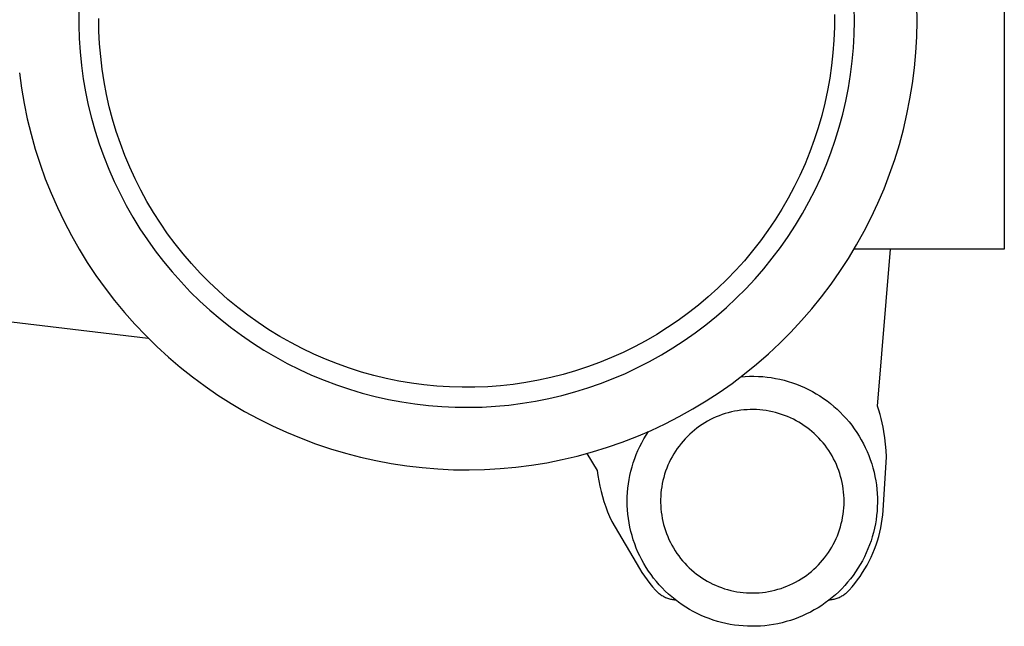
# Model space of a CAD drawing. Units: millimetres. Extents: x -179 to 208, y -152 to 101.
# Drawn here: x 149 to 208, y 28 to 64 of the extents above; entities that cross this region are included whole.
import ezdxf

# ---------------------------------------------------------------- set-up
doc = ezdxf.new("R2010")
doc.units = ezdxf.units.MM
doc.header["$MEASUREMENT"] = 0
doc.layers.add('Default', color=7, linetype='Continuous', true_color=0x000000)

msp = doc.modelspace()

# ---------------------------------------------------------------- linework, layer by layer
at = {"layer": 'Default', "color": 7, "true_color": 0xffffff}
for p, q in [((207.887, 77.664), (207.887, 50.297)), ((152.408, 64.547), (152.406, 63.74)), ((197.701, 64.374), (197.699, 63.609)), ((198.903, 63.987), (198.892, 64.794)), ((202.653, 63.975), (202.64, 64.912)), ((153.614, 63.374), (153.603, 64.139)), ((198.886, 63.181), (198.903, 63.987)), ((202.634, 63.038), (202.653, 63.975)), ((152.406, 63.74), (152.431, 62.933)), ((153.651, 62.609), (153.614, 63.374)), ((197.699, 63.609), (197.669, 62.844)), ((198.842, 62.375), (198.886, 63.181)), ((152.431, 62.933), (152.484, 62.128)), ((153.715, 61.847), (153.651, 62.609)), ((197.669, 62.844), (197.614, 62.081)), ((202.582, 62.102), (202.634, 63.038)), ((152.484, 62.128), (152.565, 61.325)), ((197.614, 62.081), (197.532, 61.32)), ((198.769, 61.571), (198.842, 62.375)), ((202.497, 61.169), (202.582, 62.102)), ((153.805, 61.087), (153.715, 61.847)), ((198.669, 60.77), (198.769, 61.571)), ((148.842, 60.883), (148.968, 59.954)), ((152.565, 61.325), (152.674, 60.525)), ((153.922, 60.33), (153.805, 61.087)), ((197.532, 61.32), (197.423, 60.562)), ((202.381, 60.239), (202.497, 61.169)), ((152.674, 60.525), (152.811, 59.73)), ((154.065, 59.578), (153.922, 60.33)), ((197.423, 60.562), (197.288, 59.808)), ((198.54, 59.973), (198.669, 60.77)), ((202.232, 59.313), (202.381, 60.239)), ((148.968, 59.954), (149.127, 59.03)), ((152.811, 59.73), (152.975, 58.939)), ((197.288, 59.808), (197.128, 59.06)), ((198.385, 59.181), (198.54, 59.973)), ((149.127, 59.03), (149.318, 58.113)), ((154.233, 58.831), (154.065, 59.578)), ((197.128, 59.06), (196.941, 58.318)), ((198.201, 58.396), (198.385, 59.181)), ((202.051, 58.394), (202.232, 59.313)), ((152.975, 58.939), (153.167, 58.155)), ((154.428, 58.091), (154.233, 58.831)), ((149.318, 58.113), (149.54, 57.202)), ((153.167, 58.155), (153.386, 57.379)), ((154.648, 57.358), (154.428, 58.091)), ((196.941, 58.318), (196.729, 57.582)), ((197.991, 57.616), (198.201, 58.396)), ((201.838, 57.481), (202.051, 58.394)), ((153.386, 57.379), (153.631, 56.61)), ((154.894, 56.633), (154.648, 57.358)), ((196.729, 57.582), (196.491, 56.855)), ((197.754, 56.845), (197.991, 57.616)), ((201.594, 56.576), (201.838, 57.481)), ((149.54, 57.202), (149.794, 56.3)), ((196.491, 56.855), (196.228, 56.136)), ((197.49, 56.082), (197.754, 56.845)), ((149.794, 56.3), (150.079, 55.407)), ((153.631, 56.61), (153.903, 55.85)), ((155.164, 55.917), (154.894, 56.633)), ((196.228, 56.136), (195.941, 55.427)), ((197.2, 55.329), (197.49, 56.082)), ((201.318, 55.68), (201.594, 56.576)), ((153.903, 55.85), (154.201, 55.1)), ((155.459, 55.211), (155.164, 55.917)), ((201.012, 54.795), (201.318, 55.68)), ((150.079, 55.407), (150.395, 54.525)), ((154.201, 55.1), (154.525, 54.361)), ((155.779, 54.515), (155.459, 55.211)), ((195.941, 55.427), (195.629, 54.728)), ((196.883, 54.587), (197.2, 55.329)), ((150.395, 54.525), (150.741, 53.654)), ((154.525, 54.361), (154.875, 53.633)), ((156.122, 53.831), (155.779, 54.515)), ((195.629, 54.728), (195.293, 54.04)), ((196.542, 53.856), (196.883, 54.587)), ((200.675, 53.92), (201.012, 54.795)), ((156.489, 53.16), (156.122, 53.831)), ((195.293, 54.04), (194.933, 53.365)), ((196.175, 53.137), (196.542, 53.856)), ((200.308, 53.058), (200.675, 53.92)), ((150.741, 53.654), (151.118, 52.796)), ((154.875, 53.633), (155.25, 52.919)), ((156.879, 52.501), (156.489, 53.16)), ((194.933, 53.365), (194.55, 52.702)), ((195.783, 52.431), (196.175, 53.137)), ((151.118, 52.796), (151.524, 51.951)), ((155.25, 52.919), (155.649, 52.217)), ((194.55, 52.702), (194.144, 52.053)), ((199.911, 52.209), (200.308, 53.058)), ((151.524, 51.951), (151.959, 51.121)), ((155.649, 52.217), (156.072, 51.53)), ((157.292, 51.856), (156.879, 52.501)), ((194.144, 52.053), (193.716, 51.418)), ((195.367, 51.739), (195.783, 52.431)), ((199.485, 51.374), (199.911, 52.209)), ((99.781, 51.694), (156.566, 44.969)), ((156.072, 51.53), (156.519, 50.858)), ((157.726, 51.227), (157.292, 51.856)), ((193.716, 51.418), (193.266, 50.799)), ((194.928, 51.063), (195.367, 51.739)), ((199.03, 50.555), (199.485, 51.374)), ((151.959, 51.121), (152.422, 50.306)), ((156.519, 50.858), (156.989, 50.202)), ((158.183, 50.612), (157.726, 51.227)), ((193.266, 50.799), (192.795, 50.196)), ((194.465, 50.402), (194.928, 51.063)), ((152.422, 50.306), (152.914, 49.508)), ((156.989, 50.202), (157.481, 49.562)), ((158.66, 50.014), (158.183, 50.612)), ((192.795, 50.196), (192.303, 49.609)), ((193.979, 49.757), (194.465, 50.402)), ((198.547, 49.751), (199.03, 50.555)), ((207.887, 50.297), (198.879, 50.296)), ((200.289, 40.886), (201.058, 50.296)), ((159.158, 49.433), (158.66, 50.014)), ((192.303, 49.609), (191.792, 49.04)), ((193.471, 49.13), (193.979, 49.757)), ((198.036, 48.965), (198.547, 49.751)), ((152.914, 49.508), (153.433, 48.728)), ((157.481, 49.562), (157.995, 48.94)), ((159.676, 48.869), (159.158, 49.433)), ((191.792, 49.04), (191.26, 48.489)), ((192.942, 48.52), (193.471, 49.13)), ((153.433, 48.728), (153.978, 47.966)), ((157.995, 48.94), (158.531, 48.337)), ((160.213, 48.324), (159.676, 48.869)), ((191.26, 48.489), (190.71, 47.957)), ((192.392, 47.929), (192.942, 48.52)), ((197.499, 48.198), (198.036, 48.965)), ((153.978, 47.966), (154.55, 47.223)), ((158.531, 48.337), (159.087, 47.752)), ((160.769, 47.797), (160.213, 48.324)), ((190.71, 47.957), (190.142, 47.444)), ((191.822, 47.358), (192.392, 47.929)), ((196.935, 47.449), (197.499, 48.198)), ((154.55, 47.223), (155.147, 46.501)), ((159.087, 47.752), (159.663, 47.187)), ((161.342, 47.29), (160.769, 47.797)), ((161.933, 46.804), (161.342, 47.29)), ((190.142, 47.444), (189.557, 46.951)), ((191.233, 46.807), (191.822, 47.358)), ((196.345, 46.721), (196.935, 47.449)), ((159.663, 47.187), (160.259, 46.642)), ((160.259, 46.642), (160.873, 46.118)), ((162.54, 46.338), (161.933, 46.804)), ((189.557, 46.951), (188.954, 46.479)), ((190.624, 46.277), (191.233, 46.807)), ((195.731, 46.013), (196.345, 46.721)), ((155.147, 46.501), (155.769, 45.8)), ((160.873, 46.118), (161.505, 45.616)), ((163.164, 45.894), (162.54, 46.338)), ((188.954, 46.479), (188.336, 46.028)), ((189.998, 45.768), (190.624, 46.277)), ((155.769, 45.8), (156.415, 45.121)), ((161.505, 45.616), (162.153, 45.136)), ((163.802, 45.471), (163.164, 45.894)), ((164.454, 45.071), (163.802, 45.471)), ((187.702, 45.598), (187.054, 45.191)), ((188.336, 46.028), (187.702, 45.598)), ((189.354, 45.281), (189.998, 45.768)), ((195.092, 45.327), (195.731, 46.013)), ((156.415, 45.121), (157.084, 44.464)), ((162.153, 45.136), (162.818, 44.679)), ((165.12, 44.694), (164.454, 45.071)), ((187.054, 45.191), (186.392, 44.807)), ((188.694, 44.817), (189.354, 45.281)), ((194.43, 44.663), (195.092, 45.327)), ((157.084, 44.464), (157.776, 43.832)), ((162.818, 44.679), (163.499, 44.245)), ((165.799, 44.34), (165.12, 44.694)), ((166.49, 44.01), (165.799, 44.34)), ((185.717, 44.446), (185.03, 44.108)), ((186.392, 44.807), (185.717, 44.446)), ((187.327, 43.959), (188.018, 44.376)), ((188.018, 44.376), (188.694, 44.817)), ((193.745, 44.023), (194.43, 44.663)), ((157.776, 43.832), (158.489, 43.224)), ((163.499, 44.245), (164.194, 43.835)), ((164.194, 43.835), (164.903, 43.45)), ((167.191, 43.704), (166.49, 44.01)), ((167.903, 43.422), (167.191, 43.704)), ((184.332, 43.795), (183.623, 43.506)), ((185.03, 44.108), (184.332, 43.795)), ((186.622, 43.566), (187.327, 43.959)), ((193.039, 43.408), (193.745, 44.023)), ((158.489, 43.224), (159.222, 42.64)), ((164.903, 43.45), (165.625, 43.089)), ((168.624, 43.166), (167.903, 43.422)), ((169.354, 42.934), (168.624, 43.166)), ((182.905, 43.242), (182.178, 43.003)), ((183.623, 43.506), (182.905, 43.242)), ((185.174, 42.854), (185.904, 43.197)), ((185.904, 43.197), (186.622, 43.566)), ((192.312, 42.817), (193.039, 43.408)), ((159.222, 42.64), (159.976, 42.083)), ((165.625, 43.089), (166.359, 42.754)), ((166.359, 42.754), (167.105, 42.444)), ((170.091, 42.728), (169.354, 42.934)), ((170.835, 42.548), (170.091, 42.728)), ((171.584, 42.394), (170.835, 42.548)), ((180.701, 42.601), (179.953, 42.439)), ((181.443, 42.789), (180.701, 42.601)), ((182.178, 43.003), (181.443, 42.789)), ((183.68, 42.245), (184.432, 42.536)), ((184.432, 42.536), (185.174, 42.854)), ((191.564, 42.251), (192.312, 42.817)), ((192.098, 42.651), (192.359, 42.671)), ((192.359, 42.671), (192.62, 42.681)), ((192.62, 42.681), (192.881, 42.682)), ((192.881, 42.682), (193.141, 42.674)), ((193.141, 42.674), (193.402, 42.657)), ((193.402, 42.657), (193.662, 42.631)), ((193.662, 42.631), (193.92, 42.595)), ((193.92, 42.595), (194.178, 42.551)), ((194.178, 42.551), (194.433, 42.498)), ((159.976, 42.083), (160.748, 41.552)), ((167.105, 42.444), (167.86, 42.16)), ((167.86, 42.16), (168.625, 41.903)), ((172.339, 42.266), (171.584, 42.394)), ((173.098, 42.164), (172.339, 42.266)), ((173.859, 42.088), (173.098, 42.164)), ((174.623, 42.039), (173.859, 42.088)), ((175.388, 42.017), (174.623, 42.039)), ((176.153, 42.021), (175.388, 42.017)), ((176.918, 42.052), (176.153, 42.021)), ((177.682, 42.109), (176.918, 42.052)), ((178.442, 42.192), (177.682, 42.109)), ((179.2, 42.302), (178.442, 42.192)), ((179.953, 42.439), (179.2, 42.302)), ((182.146, 41.74), (182.917, 41.979)), ((182.917, 41.979), (183.68, 42.245)), ((190.797, 41.712), (191.564, 42.251)), ((194.433, 42.498), (194.687, 42.436)), ((194.687, 42.436), (194.938, 42.366)), ((194.938, 42.366), (195.187, 42.286)), ((195.187, 42.286), (195.433, 42.198)), ((195.433, 42.198), (195.675, 42.102)), ((195.675, 42.102), (195.914, 41.997)), ((195.914, 41.997), (196.149, 41.884)), ((160.748, 41.552), (161.539, 41.048)), ((168.625, 41.903), (169.398, 41.672)), ((169.398, 41.672), (170.179, 41.469)), ((170.179, 41.469), (170.967, 41.292)), ((179.791, 41.186), (180.582, 41.344)), ((180.582, 41.344), (181.368, 41.528)), ((181.368, 41.528), (182.146, 41.74)), ((190.012, 41.2), (190.797, 41.712)), ((196.149, 41.884), (196.381, 41.763)), ((196.381, 41.763), (196.607, 41.633)), ((196.607, 41.633), (196.83, 41.496)), ((196.83, 41.496), (197.047, 41.352)), ((197.047, 41.352), (197.259, 41.199)), ((161.539, 41.048), (162.346, 40.572)), ((170.967, 41.292), (171.76, 41.144)), ((171.76, 41.144), (172.558, 41.022)), ((172.558, 41.022), (173.36, 40.929)), ((173.36, 40.929), (174.164, 40.863)), ((174.164, 40.863), (174.97, 40.825)), ((174.97, 40.825), (175.777, 40.816)), ((175.777, 40.816), (176.584, 40.834)), ((176.584, 40.834), (177.39, 40.88)), ((177.39, 40.88), (178.193, 40.954)), ((178.193, 40.954), (178.994, 41.057)), ((178.994, 41.057), (179.791, 41.186)), ((189.21, 40.716), (190.012, 41.2)), ((197.259, 41.199), (197.466, 41.04)), ((197.466, 41.04), (197.667, 40.873)), ((197.667, 40.873), (197.862, 40.7)), ((200.372, 40.639), (200.289, 40.886)), ((162.346, 40.572), (163.169, 40.125)), ((187.558, 39.831), (188.392, 40.259)), ((188.392, 40.259), (189.21, 40.716)), ((190.443, 40.16), (190.271, 40.076)), ((190.617, 40.239), (190.443, 40.16)), ((190.794, 40.311), (190.617, 40.239)), ((190.973, 40.377), (190.794, 40.311)), ((191.154, 40.436), (190.973, 40.377)), ((191.337, 40.489), (191.154, 40.436)), ((191.523, 40.536), (191.337, 40.489)), ((191.709, 40.577), (191.523, 40.536)), ((191.897, 40.611), (191.709, 40.577)), ((192.086, 40.638), (191.897, 40.611)), ((192.276, 40.659), (192.086, 40.638)), ((192.466, 40.673), (192.276, 40.659)), ((192.657, 40.681), (192.466, 40.673)), ((192.848, 40.682), (192.657, 40.681)), ((193.039, 40.676), (192.848, 40.682)), ((193.229, 40.664), (193.039, 40.676)), ((193.419, 40.645), (193.229, 40.664)), ((193.608, 40.62), (193.419, 40.645)), ((193.797, 40.588), (193.608, 40.62)), ((193.984, 40.55), (193.797, 40.588)), ((194.169, 40.505), (193.984, 40.55)), ((194.353, 40.453), (194.169, 40.505)), ((194.535, 40.395), (194.353, 40.453)), ((194.715, 40.332), (194.535, 40.395)), ((194.892, 40.261), (194.715, 40.332)), ((195.067, 40.185), (194.892, 40.261)), ((195.24, 40.103), (195.067, 40.185)), ((197.862, 40.7), (198.051, 40.52)), ((198.051, 40.52), (198.233, 40.333)), ((198.233, 40.333), (198.409, 40.14)), ((198.409, 40.14), (198.578, 39.942)), ((200.446, 40.39), (200.372, 40.639)), ((200.513, 40.139), (200.446, 40.39)), ((200.573, 39.885), (200.513, 40.139)), ((163.169, 40.125), (164.008, 39.706)), ((164.008, 39.706), (164.86, 39.316)), ((186.71, 39.433), (187.558, 39.831)), ((189.464, 39.569), (189.314, 39.451)), ((189.618, 39.682), (189.464, 39.569)), ((189.776, 39.789), (189.618, 39.682)), ((189.938, 39.89), (189.776, 39.789)), ((190.103, 39.986), (189.938, 39.89)), ((190.271, 40.076), (190.103, 39.986)), ((195.409, 40.014), (195.24, 40.103)), ((195.575, 39.92), (195.409, 40.014)), ((195.738, 39.82), (195.575, 39.92)), ((195.897, 39.715), (195.738, 39.82)), ((196.052, 39.604), (195.897, 39.715)), ((196.204, 39.488), (196.052, 39.604)), ((198.578, 39.942), (198.74, 39.737)), ((198.74, 39.737), (198.895, 39.527)), ((200.624, 39.63), (200.573, 39.885)), ((200.668, 39.373), (200.624, 39.63)), ((164.86, 39.316), (165.726, 38.957)), ((184.974, 38.725), (185.848, 39.064)), ((185.848, 39.064), (186.71, 39.433)), ((186.28, 38.921), (186.414, 39.145)), ((186.414, 39.145), (186.556, 39.364)), ((188.889, 39.068), (188.756, 38.93)), ((189.026, 39.2), (188.889, 39.068)), ((189.168, 39.328), (189.026, 39.2)), ((189.314, 39.451), (189.168, 39.328)), ((196.351, 39.367), (196.204, 39.488)), ((196.494, 39.24), (196.351, 39.367)), ((196.633, 39.109), (196.494, 39.24)), ((196.767, 38.973), (196.633, 39.109)), ((196.896, 38.832), (196.767, 38.973)), ((198.895, 39.527), (199.043, 39.311)), ((199.043, 39.311), (199.183, 39.091)), ((199.183, 39.091), (199.315, 38.866)), ((200.722, 38.991), (200.668, 39.373)), ((200.765, 38.608), (200.722, 38.991)), ((165.726, 38.957), (166.603, 38.627)), ((166.603, 38.627), (167.491, 38.328)), ((183.194, 38.14), (184.089, 38.417)), ((184.089, 38.417), (184.974, 38.725)), ((185.926, 38.223), (186.036, 38.46)), ((186.036, 38.46), (186.154, 38.693)), ((186.154, 38.693), (186.28, 38.921)), ((188.388, 38.491), (188.276, 38.337)), ((188.506, 38.642), (188.388, 38.491)), ((188.629, 38.788), (188.506, 38.642)), ((188.756, 38.93), (188.629, 38.788)), ((197.02, 38.687), (196.896, 38.832)), ((197.139, 38.538), (197.02, 38.687)), ((197.253, 38.385), (197.139, 38.538)), ((197.362, 38.228), (197.253, 38.385)), ((199.315, 38.866), (199.439, 38.636)), ((199.439, 38.636), (199.555, 38.403)), ((199.555, 38.403), (199.663, 38.165)), ((200.797, 38.223), (200.765, 38.608)), ((167.491, 38.328), (168.39, 38.061)), ((168.39, 38.061), (169.297, 37.824)), ((169.297, 37.824), (170.211, 37.619)), ((181.377, 37.679), (182.289, 37.893)), ((182.289, 37.893), (183.194, 38.14)), ((182.858, 38.044), (183.488, 37.036)), ((185.731, 37.739), (185.824, 37.983)), ((185.824, 37.983), (185.926, 38.223)), ((187.973, 37.852), (187.883, 37.683)), ((188.068, 38.017), (187.973, 37.852)), ((188.169, 38.179), (188.068, 38.017)), ((188.276, 38.337), (188.169, 38.179)), ((197.465, 38.067), (197.362, 38.228)), ((197.562, 37.903), (197.465, 38.067)), ((197.653, 37.735), (197.562, 37.903)), ((199.663, 38.165), (199.763, 37.924)), ((199.763, 37.924), (199.854, 37.679)), ((200.616, 34.635), (200.817, 37.837)), ((200.817, 37.837), (200.797, 38.223)), ((170.211, 37.619), (171.132, 37.446)), ((171.132, 37.446), (172.059, 37.306)), ((172.059, 37.306), (172.99, 37.197)), ((172.99, 37.197), (173.924, 37.121)), ((177.67, 37.141), (178.603, 37.227)), ((178.603, 37.227), (179.533, 37.345)), ((179.533, 37.345), (180.458, 37.496)), ((180.458, 37.496), (181.377, 37.679)), ((185.503, 36.99), (185.57, 37.242)), ((185.57, 37.242), (185.646, 37.492)), ((185.646, 37.492), (185.731, 37.739)), ((187.721, 37.337), (187.65, 37.16)), ((187.799, 37.512), (187.721, 37.337)), ((187.883, 37.683), (187.799, 37.512)), ((197.739, 37.565), (197.653, 37.735)), ((197.819, 37.391), (197.739, 37.565)), ((197.892, 37.215), (197.819, 37.391)), ((197.96, 37.036), (197.892, 37.215)), ((199.854, 37.679), (199.936, 37.431)), ((199.936, 37.431), (200.01, 37.181)), ((173.924, 37.121), (174.86, 37.077)), ((174.86, 37.077), (175.797, 37.066)), ((175.797, 37.066), (176.734, 37.087)), ((176.734, 37.087), (177.67, 37.141)), ((183.488, 37.036), (183.529, 36.718)), ((183.529, 36.718), (183.58, 36.402)), ((185.395, 36.479), (185.444, 36.736)), ((185.444, 36.736), (185.503, 36.99)), ((187.472, 36.616), (187.425, 36.431)), ((187.525, 36.799), (187.472, 36.616)), ((187.584, 36.981), (187.525, 36.799)), ((187.65, 37.16), (187.584, 36.981)), ((198.021, 36.855), (197.96, 37.036)), ((198.076, 36.673), (198.021, 36.855)), ((198.124, 36.488), (198.076, 36.673)), ((200.01, 37.181), (200.076, 36.928)), ((200.076, 36.928), (200.132, 36.673)), ((200.132, 36.673), (200.179, 36.417)), ((183.58, 36.402), (183.642, 36.088)), ((183.642, 36.088), (183.713, 35.776)), ((185.322, 35.962), (185.354, 36.221)), ((185.354, 36.221), (185.395, 36.479)), ((187.351, 36.056), (187.324, 35.867)), ((187.385, 36.244), (187.351, 36.056)), ((187.425, 36.431), (187.385, 36.244)), ((198.166, 36.302), (198.124, 36.488)), ((198.202, 36.114), (198.166, 36.302)), ((198.231, 35.925), (198.202, 36.114)), ((200.179, 36.417), (200.218, 36.159)), ((200.218, 36.159), (200.247, 35.899)), ((183.713, 35.776), (183.795, 35.467)), ((183.795, 35.467), (183.887, 35.16)), ((185.282, 35.181), (185.286, 35.442)), ((185.286, 35.442), (185.3, 35.702)), ((185.3, 35.702), (185.322, 35.962)), ((187.29, 35.487), (187.283, 35.296)), ((187.304, 35.678), (187.29, 35.487)), ((187.324, 35.867), (187.304, 35.678)), ((198.254, 35.736), (198.231, 35.925)), ((198.27, 35.546), (198.254, 35.736)), ((198.279, 35.355), (198.27, 35.546)), ((200.247, 35.899), (200.268, 35.639)), ((200.268, 35.639), (200.279, 35.378)), ((183.887, 35.16), (183.989, 34.857)), ((183.989, 34.857), (184.1, 34.557)), ((185.286, 34.92), (185.282, 35.181)), ((185.3, 34.659), (185.286, 34.92)), ((187.283, 35.296), (187.282, 35.105)), ((187.282, 35.105), (187.288, 34.915)), ((187.288, 34.915), (187.301, 34.724)), ((198.267, 34.783), (198.278, 34.973)), ((198.278, 34.973), (198.282, 35.164)), ((198.282, 35.164), (198.279, 35.355)), ((200.274, 34.856), (200.259, 34.596)), ((200.281, 35.117), (200.274, 34.856)), ((200.279, 35.378), (200.281, 35.117)), ((184.1, 34.557), (184.222, 34.26)), ((184.222, 34.26), (184.353, 33.968)), ((185.323, 34.399), (185.3, 34.659)), ((185.354, 34.14), (185.323, 34.399)), ((187.301, 34.724), (187.32, 34.534)), ((187.32, 34.534), (187.346, 34.345)), ((187.346, 34.345), (187.378, 34.157)), ((198.196, 34.214), (198.226, 34.403)), ((198.226, 34.403), (198.25, 34.592)), ((198.25, 34.592), (198.267, 34.783)), ((200.234, 34.336), (200.2, 34.077)), ((200.259, 34.596), (200.234, 34.336)), ((200.565, 34.107), (200.595, 34.371)), ((200.595, 34.371), (200.616, 34.635)), ((184.353, 33.968), (186.023, 31.141)), ((185.395, 33.882), (185.354, 34.14)), ((185.445, 33.626), (185.395, 33.882)), ((187.378, 34.157), (187.417, 33.97)), ((187.417, 33.97), (187.462, 33.784)), ((187.462, 33.784), (187.514, 33.601)), ((198.01, 33.474), (198.066, 33.657)), ((198.066, 33.657), (198.116, 33.841)), ((198.116, 33.841), (198.159, 34.027)), ((198.159, 34.027), (198.196, 34.214)), ((200.157, 33.819), (200.105, 33.564)), ((200.2, 34.077), (200.157, 33.819)), ((200.478, 33.585), (200.526, 33.846)), ((200.526, 33.846), (200.565, 34.107)), ((185.504, 33.371), (185.445, 33.626)), ((185.571, 33.119), (185.504, 33.371)), ((185.647, 32.869), (185.571, 33.119)), ((187.514, 33.601), (187.572, 33.419)), ((187.572, 33.419), (187.636, 33.239)), ((187.636, 33.239), (187.707, 33.062)), ((187.707, 33.062), (187.784, 32.887)), ((197.804, 32.94), (197.879, 33.116)), ((197.879, 33.116), (197.947, 33.294)), ((197.947, 33.294), (198.01, 33.474)), ((199.974, 33.058), (199.896, 32.809)), ((200.044, 33.31), (199.974, 33.058)), ((200.105, 33.564), (200.044, 33.31)), ((200.282, 32.815), (200.356, 33.07)), ((200.356, 33.07), (200.421, 33.326)), ((200.421, 33.326), (200.478, 33.585)), ((185.732, 32.623), (185.647, 32.869)), ((185.825, 32.379), (185.732, 32.623)), ((187.784, 32.887), (187.866, 32.715)), ((187.866, 32.715), (187.955, 32.546)), ((187.955, 32.546), (188.049, 32.38)), ((197.543, 32.43), (197.636, 32.597)), ((197.636, 32.597), (197.723, 32.767)), ((197.723, 32.767), (197.804, 32.94)), ((199.809, 32.563), (199.714, 32.32)), ((199.896, 32.809), (199.809, 32.563)), ((200.109, 32.315), (200.2, 32.564)), ((200.2, 32.564), (200.282, 32.815)), ((185.927, 32.138), (185.825, 32.379)), ((186.037, 31.902), (185.927, 32.138)), ((186.155, 31.669), (186.037, 31.902)), ((188.049, 32.38), (188.149, 32.217)), ((188.149, 32.217), (188.255, 32.058)), ((188.255, 32.058), (188.366, 31.903)), ((188.366, 31.903), (188.483, 31.752)), ((197.117, 31.798), (197.232, 31.95)), ((197.232, 31.95), (197.341, 32.107)), ((197.341, 32.107), (197.445, 32.267)), ((197.445, 32.267), (197.543, 32.43)), ((199.61, 32.08), (199.498, 31.845)), ((199.714, 32.32), (199.61, 32.08)), ((199.902, 31.827), (200.009, 32.069)), ((200.009, 32.069), (200.109, 32.315)), ((186.282, 31.441), (186.155, 31.669)), ((186.416, 31.217), (186.282, 31.441)), ((188.483, 31.752), (188.604, 31.605)), ((188.604, 31.605), (188.731, 31.462)), ((188.731, 31.462), (188.863, 31.323)), ((188.863, 31.323), (188.999, 31.19)), ((196.607, 31.23), (196.741, 31.365)), ((196.741, 31.365), (196.871, 31.505)), ((196.871, 31.505), (196.997, 31.649)), ((196.997, 31.649), (197.117, 31.798)), ((199.25, 31.386), (199.113, 31.163)), ((199.378, 31.613), (199.25, 31.386)), ((199.498, 31.845), (199.378, 31.613)), ((199.531, 31.125), (199.663, 31.355)), ((199.663, 31.355), (199.786, 31.589)), ((199.786, 31.589), (199.902, 31.827)), ((186.023, 31.141), (186.163, 30.913)), ((186.163, 30.913), (186.311, 30.689)), ((186.558, 30.997), (186.416, 31.217)), ((186.707, 30.783), (186.558, 30.997)), ((186.864, 30.575), (186.707, 30.783)), ((188.999, 31.19), (189.14, 31.061)), ((189.14, 31.061), (189.285, 30.937)), ((189.285, 30.937), (189.435, 30.818)), ((189.435, 30.818), (189.588, 30.705)), ((189.588, 30.705), (189.745, 30.596)), ((195.866, 30.629), (196.023, 30.739)), ((196.023, 30.739), (196.175, 30.854)), ((196.175, 30.854), (196.323, 30.974)), ((196.323, 30.974), (196.467, 31.1)), ((196.467, 31.1), (196.607, 31.23)), ((198.819, 30.732), (198.66, 30.525)), ((198.97, 30.945), (198.819, 30.732)), ((199.113, 31.163), (198.97, 30.945)), ((199.245, 30.679), (199.392, 30.9)), ((199.392, 30.9), (199.531, 31.125)), ((186.311, 30.689), (186.467, 30.471)), ((186.467, 30.471), (186.629, 30.259)), ((186.629, 30.259), (186.8, 30.052)), ((187.028, 30.372), (186.864, 30.575)), ((187.199, 30.174), (187.028, 30.372)), ((187.376, 29.983), (187.199, 30.174)), ((189.745, 30.596), (189.906, 30.494)), ((189.906, 30.494), (190.071, 30.397)), ((190.071, 30.397), (190.239, 30.306)), ((190.239, 30.306), (190.409, 30.22)), ((190.409, 30.22), (190.583, 30.141)), ((190.583, 30.141), (190.759, 30.068)), ((194.858, 30.09), (195.034, 30.165)), ((195.034, 30.165), (195.207, 30.246)), ((195.207, 30.246), (195.376, 30.333)), ((195.376, 30.333), (195.543, 30.426)), ((195.543, 30.426), (195.707, 30.525)), ((195.707, 30.525), (195.866, 30.629)), ((198.322, 30.127), (198.143, 29.937)), ((198.494, 30.323), (198.322, 30.127)), ((198.66, 30.525), (198.494, 30.323)), ((198.762, 30.049), (198.93, 30.254)), ((198.93, 30.254), (199.091, 30.464)), ((199.091, 30.464), (199.245, 30.679)), ((186.8, 30.052), (186.977, 29.851)), ((186.977, 29.851), (187.019, 29.806)), ((187.019, 29.806), (187.063, 29.762)), ((187.063, 29.762), (187.108, 29.72)), ((187.108, 29.72), (187.155, 29.68)), ((187.155, 29.68), (187.204, 29.641)), ((187.204, 29.641), (187.253, 29.604)), ((187.253, 29.604), (187.304, 29.568)), ((187.304, 29.568), (187.356, 29.535)), ((187.356, 29.535), (187.409, 29.503)), ((187.561, 29.798), (187.376, 29.983)), ((187.751, 29.62), (187.561, 29.798)), ((187.948, 29.448), (187.751, 29.62)), ((190.759, 30.068), (190.938, 30.001)), ((190.938, 30.001), (191.119, 29.94)), ((191.119, 29.94), (191.302, 29.885)), ((191.302, 29.885), (191.487, 29.837)), ((191.487, 29.837), (191.673, 29.795)), ((191.673, 29.795), (191.861, 29.76)), ((191.861, 29.76), (192.049, 29.731)), ((192.049, 29.731), (192.239, 29.709)), ((192.239, 29.709), (192.429, 29.694)), ((192.429, 29.694), (192.62, 29.685)), ((192.62, 29.685), (192.811, 29.683)), ((192.811, 29.683), (193.002, 29.687)), ((193.002, 29.687), (193.192, 29.698)), ((193.192, 29.698), (193.382, 29.715)), ((193.382, 29.715), (193.572, 29.74)), ((193.572, 29.74), (193.76, 29.77)), ((193.76, 29.77), (193.948, 29.807)), ((193.948, 29.807), (194.133, 29.851)), ((194.133, 29.851), (194.318, 29.901)), ((194.318, 29.901), (194.5, 29.958)), ((194.5, 29.958), (194.68, 30.021)), ((194.68, 30.021), (194.858, 30.09)), ((197.765, 29.577), (197.567, 29.407)), ((197.957, 29.754), (197.765, 29.577)), ((198.143, 29.937), (197.957, 29.754)), ((198.154, 29.503), (198.207, 29.535)), ((198.207, 29.535), (198.259, 29.568)), ((198.259, 29.568), (198.31, 29.604)), ((198.31, 29.604), (198.36, 29.641)), ((198.36, 29.641), (198.408, 29.68)), ((198.408, 29.68), (198.455, 29.72)), ((198.455, 29.72), (198.5, 29.762)), ((198.5, 29.762), (198.544, 29.806)), ((198.544, 29.806), (198.587, 29.851)), ((198.587, 29.851), (198.762, 30.049)), ((187.409, 29.503), (187.463, 29.473)), ((187.463, 29.473), (187.518, 29.445)), ((187.518, 29.445), (187.574, 29.419)), ((187.574, 29.419), (187.631, 29.394)), ((187.631, 29.394), (187.689, 29.372)), ((187.689, 29.372), (187.747, 29.352)), ((187.747, 29.352), (187.806, 29.334)), ((187.806, 29.334), (187.866, 29.317)), ((187.866, 29.317), (187.926, 29.303)), ((187.926, 29.303), (187.987, 29.291)), ((188.15, 29.283), (187.948, 29.448)), ((187.987, 29.291), (188.048, 29.281)), ((188.048, 29.281), (188.109, 29.273)), ((188.109, 29.273), (188.171, 29.267)), ((188.358, 29.126), (188.15, 29.283)), ((188.572, 28.975), (188.358, 29.126)), ((188.79, 28.833), (188.572, 28.975)), ((196.939, 28.94), (196.719, 28.799)), ((197.153, 29.088), (196.939, 28.94)), ((197.363, 29.244), (197.153, 29.088)), ((197.567, 29.407), (197.363, 29.244)), ((197.393, 29.267), (197.454, 29.273)), ((197.454, 29.273), (197.515, 29.281)), ((197.515, 29.281), (197.576, 29.291)), ((197.576, 29.291), (197.637, 29.303)), ((197.637, 29.303), (197.697, 29.317)), ((197.697, 29.317), (197.757, 29.334)), ((197.757, 29.334), (197.816, 29.352)), ((197.816, 29.352), (197.875, 29.372)), ((197.875, 29.372), (197.932, 29.394)), ((197.932, 29.394), (197.989, 29.419)), ((197.989, 29.419), (198.045, 29.445)), ((198.045, 29.445), (198.1, 29.473)), ((198.1, 29.473), (198.154, 29.503)), ((189.014, 28.698), (188.79, 28.833)), ((189.242, 28.57), (189.014, 28.698)), ((189.474, 28.451), (189.242, 28.57)), ((189.71, 28.34), (189.474, 28.451)), ((189.95, 28.237), (189.71, 28.34)), ((196.032, 28.423), (195.795, 28.314)), ((196.265, 28.541), (196.032, 28.423)), ((196.494, 28.666), (196.265, 28.541)), ((196.719, 28.799), (196.494, 28.666)), ((190.194, 28.143), (189.95, 28.237)), ((190.44, 28.057), (190.194, 28.143)), ((190.69, 27.98), (190.44, 28.057)), ((190.941, 27.912), (190.69, 27.98)), ((191.196, 27.852), (190.941, 27.912)), ((191.452, 27.801), (191.196, 27.852)), ((191.709, 27.759), (191.452, 27.801)), ((191.968, 27.727), (191.709, 27.759)), ((193.791, 27.751), (193.532, 27.72)), ((194.049, 27.79), (193.791, 27.751)), ((194.305, 27.839), (194.049, 27.79)), ((194.56, 27.896), (194.305, 27.839)), ((194.813, 27.963), (194.56, 27.896)), ((195.063, 28.038), (194.813, 27.963)), ((195.31, 28.121), (195.063, 28.038)), ((195.554, 28.214), (195.31, 28.121)), ((195.795, 28.314), (195.554, 28.214)), ((192.228, 27.703), (191.968, 27.727)), ((192.489, 27.688), (192.228, 27.703)), ((192.75, 27.683), (192.489, 27.688)), ((193.011, 27.686), (192.75, 27.683)), ((193.272, 27.698), (193.011, 27.686)), ((193.532, 27.72), (193.272, 27.698))]:
    msp.add_line(p, q, dxfattribs=at)

doc.saveas('drawing.dxf')
